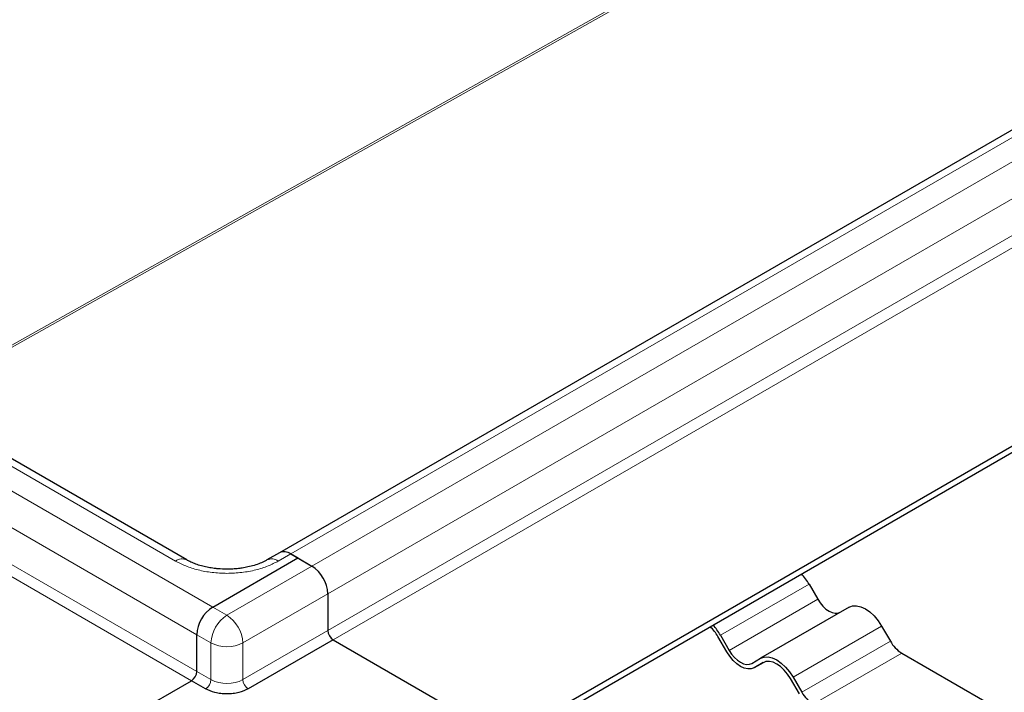
# Model space of a CAD drawing. Units: millimetres. Extents: x 0 to 420, y 0 to 297.
# Drawn here: x 304 to 321, y 90 to 102 of the extents above; entities that cross this region are included whole.
import ezdxf

# ---------------------------------------------------------------- set-up
doc = ezdxf.new("R2010")
doc.units = ezdxf.units.MM

msp = doc.modelspace()

# ---------------------------------------------------------------- linework, layer by layer
at = {"color": 7, "linetype": 'Continuous', "lineweight": 25}
for p, q in [((352.1384, 117.7243), (308.7398, 92.6708)), ((355.8909, 114.627), (312.4923, 89.5735)), ((312.4923, 89.4714), (355.8909, 114.5249)), ((307.1997, 92.5517), (292.4683, 101.0559)), ((307.6309, 91.7677), (309.0451, 92.5842)), ((308.7398, 92.6708), (308.5335, 92.5517)), ((309.0451, 92.5842), (308.9273, 92.6522)), ((308.9273, 92.6522), (309.2808, 92.4481)), ((309.0451, 92.5842), (309.2808, 92.4481)), ((317.5502, 92.1502), (317.6961, 91.8976)), ((309.546, 91.9888), (309.546, 91.3764)), ((318.2169, 91.7653), (316.7438, 90.9149)), ((318.7586, 91.4526), (318.9044, 91.2)), ((307.3657, 90.6961), (307.3657, 91.3085)), ((316.1813, 91.0231), (316.0354, 91.2757)), ((316.0771, 91.2998), (316.2229, 91.0472)), ((309.6344, 91.2233), (308.2201, 90.4069)), ((309.6344, 91.2233), (312.4923, 89.5735)), ((316.5979, 90.8307), (316.7438, 90.9149)), ((319.0919, 91.0021), (320.4759, 90.2031)), ((316.7878, 90.8441), (316.6396, 90.7585)), ((316.7854, 90.8427), (316.6396, 90.7585)), ((317.2854, 90.6022), (317.4313, 90.3496)), ((304.4194, 88.8931), (307.2773, 90.543)), ((307.513, 90.4069), (307.2773, 90.543)), ((317.3896, 90.3256), (317.2438, 90.5781))]:
    msp.add_line(p, q, dxfattribs=at)
at = {"color": 8, "linetype": 'Continuous', "lineweight": 18}
for p, q in [((308.9273, 92.6522), (352.3259, 117.7057)), ((352.6795, 117.5016), (309.2808, 92.4481)), ((309.546, 91.9888), (352.9447, 117.0423)), ((309.546, 91.3764), (352.9447, 116.4299)), ((353.033, 116.2768), (309.6344, 91.2233)), ((339.1421, 115.7019), (302.6241, 95.1931)), ((302.655, 95.1753), (339.173, 115.6841)), ((307.6309, 91.7677), (290.955, 101.3946)), ((307.3657, 91.3085), (290.6898, 100.9353)), ((307.0122, 92.5331), (292.2808, 101.0374)), ((290.6898, 100.3229), (307.3657, 90.6961)), ((290.6014, 100.1698), (307.2773, 90.543)), ((308.9273, 92.6522), (308.721, 92.5331)), ((309.2808, 92.4481), (307.8666, 91.6317)), ((317.5502, 92.1502), (316.0771, 91.2998)), ((309.546, 91.9888), (308.1318, 91.1724)), ((316.2229, 91.0472), (317.6961, 91.8976)), ((307.6309, 91.7677), (307.8666, 91.6317)), ((318.7586, 91.4526), (317.2854, 90.6022)), ((307.3657, 91.3085), (307.6014, 91.1724)), ((308.1318, 90.56), (309.546, 91.3764)), ((307.6014, 91.1724), (307.6014, 90.56)), ((308.1318, 91.1724), (308.1318, 90.56)), ((317.4313, 90.3496), (318.9044, 91.2)), ((319.0919, 91.0021), (317.6188, 90.1517)), ((307.3657, 90.6961), (307.6014, 90.56))]:
    msp.add_line(p, q, dxfattribs=at)
at = {"color": 7, "linetype": 'Continuous', "lineweight": 25, "flags": 128}
for points in [[(317.6961, 91.8976), (317.7363, 91.8363), (317.7821, 91.7816), (317.8319, 91.7354), (317.8836, 91.6997), (317.9353, 91.6757), (317.9851, 91.6644), (318.0309, 91.6662), (318.0711, 91.6811)], [(318.2169, 91.7653), (318.275, 91.7868), (318.3412, 91.7895), (318.413, 91.7732), (318.4877, 91.7385), (318.5625, 91.6869), (318.6343, 91.6202), (318.7005, 91.5411), (318.7586, 91.4526)], [(316.6396, 90.7585), (316.5905, 90.7403), (316.5345, 90.7381), (316.4737, 90.7519), (316.4104, 90.7812), (316.3472, 90.8249), (316.2864, 90.8813), (316.2304, 90.9482), (316.1813, 91.0231)], [(316.2229, 91.0472), (316.2631, 90.9859), (316.309, 90.9311), (316.3587, 90.885), (316.4104, 90.8492), (316.4622, 90.8253), (316.5119, 90.814), (316.5578, 90.8158), (316.5979, 90.8307)], [(316.7438, 90.9149), (316.8018, 90.9364), (316.868, 90.9391), (316.9399, 90.9227), (317.0146, 90.8881), (317.0893, 90.8365), (317.1612, 90.7698), (317.2274, 90.6907), (317.2854, 90.6022)], [(317.2438, 90.5781), (317.1947, 90.653), (317.1386, 90.72), (317.0778, 90.7764), (317.0146, 90.8201), (316.9514, 90.8494), (316.8906, 90.8632), (316.8346, 90.8609), (316.7854, 90.8427)]]:
    msp.add_lwpolyline(points, dxfattribs=at)
at = {"color": 8, "linetype": 'Continuous', "lineweight": 18}
for centre, radius, start, end in [((307.1209, 92.3903), 0.1795, 63.75737, 127.28205), ((308.6123, 92.3905), 0.1793, 52.69389, 116.48402), ((308.1771, 91.1462), 0.5763, 122.60548, 177.39452), ((307.5561, 91.1462), 0.5763, 2.60548, 57.39452), ((307.8666, 91.6842), 0.5764, 242.60967, 297.39033), ((307.4095, 90.5687), 0.1921, 302.60548, 357.39452), ((307.8666, 91.0718), 0.5764, 242.60967, 297.39033), ((308.3237, 90.5687), 0.1921, 182.60548, 237.39452)]:
    msp.add_arc(centre, radius, start, end, dxfattribs=at)
at = {"color": 7, "linetype": 'Continuous', "lineweight": 25}
for centre, radius, start, end in [((308.8174, 92.4989), 0.1886, 54.38242, 114.30712), ((308.9703, 91.9626), 0.5763, 2.60548, 57.39452), ((316.7844, 91.7123), 0.8822, 29.76119, 43.44791), ((307.9414, 91.2823), 0.5763, 122.60548, 177.39452), ((315.3965, 90.9116), 0.7354, 29.68174, 46.16722), ((315.3113, 90.8619), 0.8822, 29.76119, 43.44791), ((309.7379, 91.3851), 0.1921, 182.60548, 237.39452), ((319.3782, 91.4611), 0.541, 208.85561, 238.04533), ((307.1738, 90.7048), 0.1921, 302.60548, 357.39452), ((317.9051, 90.6107), 0.541, 208.85561, 238.04533)]:
    msp.add_arc(centre, radius, start, end, dxfattribs=at)
for points, knots in [([(307.8666, 92.3976), (307.8162, 92.3988), (307.7453, 92.4005), (307.643, 92.4118), (307.5581, 92.4251), (307.4628, 92.4464), (307.3707, 92.4739), (307.2862, 92.5071), (307.2288, 92.534), (307.2044, 92.5494), (307.2005, 92.5519)], [0, 0, 0, 0, 0.1958091, 0.2759371, 0.4074305, 0.5418072, 0.6832292, 0.827432, 0.9726639, 1, 1, 1, 1]), ([(308.532, 92.552), (308.5238, 92.547), (308.4922, 92.5274), (308.4209, 92.4958), (308.3233, 92.461), (308.2215, 92.4345), (308.1262, 92.4167), (308.0329, 92.4049), (307.9479, 92.3986), (307.8905, 92.3979), (307.8666, 92.3976)], [0, 0, 0, 0, 0.0567253, 0.2194033, 0.3804122, 0.5328143, 0.6665072, 0.7764181, 0.907, 1, 1, 1, 1]), ([(308.2201, 90.4069), (308.171, 90.3839), (308.0953, 90.3486), (307.9689, 90.3266), (307.8666, 90.3202), (307.7643, 90.3266), (307.6379, 90.3486), (307.5622, 90.3839), (307.513, 90.4069)], [0, 0, 0, 0, 0.2394568, 0.3683607, 0.5, 0.6316393, 0.7605432, 1, 1, 1, 1])]:
    msp.add_open_spline(points, degree=3, knots=knots, dxfattribs=at)
at = {"color": 8, "linetype": 'Continuous', "lineweight": 18}
msp.add_open_spline([(308.721, 92.5331), (308.6661, 92.5046), (308.5531, 92.446), (308.3463, 92.3815), (308.1143, 92.3386), (307.8666, 92.3239), (307.6189, 92.3386), (307.3869, 92.3815), (307.1801, 92.446), (307.0671, 92.5046), (307.0122, 92.5331)], degree=3, knots=[0, 0, 0, 0, 0.116516, 0.2400113, 0.3686408, 0.5, 0.6313592, 0.7599887, 0.883484, 1, 1, 1, 1], dxfattribs=at)

doc.saveas('drawing.dxf')
